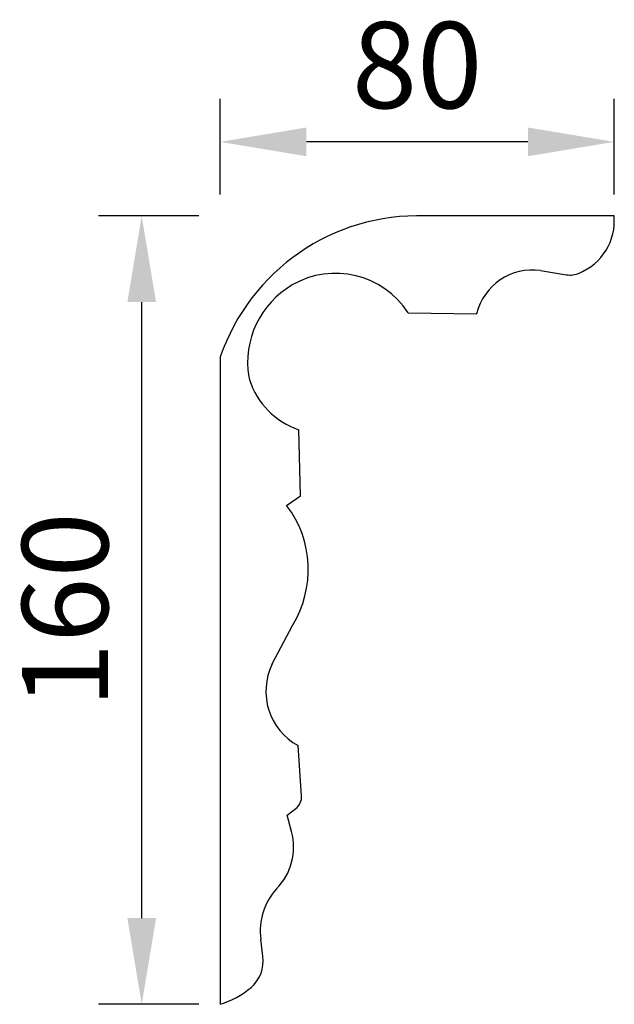
# Model space of a CAD drawing. Units: millimetres. Extents: x 2442 to 3909, y 1223 to 1423.
# Drawn here: x 3789 to 3909, y 1223 to 1423 of the extents above; entities that cross this region are included whole.
import ezdxf

# ---------------------------------------------------------------- set-up
doc = ezdxf.new("R2010")
doc.units = ezdxf.units.MM
doc.layers.add('PFV', color=7, linetype='Continuous')
doc.styles.get("Standard").update_dxf_attribs({"font": 'arial.ttf'})
doc.dimstyles.new('ISO-25', dxfattribs={"dimtxt": 2.5, "dimasz": 2.5, "dimexe": 1.25, "dimexo": 0.625, "dimtad": 1, "dimtxsty": 'Standard', "dimcen": 2.5, "dimadec": 0, "dimazin": 0, "dimtfac": 1, "dimtmove": 0, "dimatfit": 3, "dimfxl": 1, "dimarcsym": 0})

# ---------------------------------------------------------------- blocks, each defined once
blk = doc.blocks.new('*D4')
at = {"color": 0, "lineweight": -2, "transparency": 16777216}
for p, q in [((3825.07, 1383.18), (3804.74, 1383.18)), ((3813.49, 1240.68), (3813.49, 1365.68)), ((3825.07, 1223.18), (3804.74, 1223.18))]:
    blk.add_line(p, q, dxfattribs=at)
at = {"color": 0, "transparency": 16777216}
for points in [[(3810.57, 1365.68), (3816.41, 1365.68), (3813.49, 1383.18)], [(3810.57, 1240.68), (3816.41, 1240.68), (3813.49, 1223.18)]]:
    blk.add_solid(points, dxfattribs=at)
at = {"layer": 'Defpoints', "color": 0, "transparency": 16777216}
for p in [(3813.49, 1383.18), (3829.44, 1383.18), (3829.44, 1223.18)]:
    blk.add_point(p, dxfattribs=at)
at = {"color": 0, "transparency": 16777216, "insert": (3800.18, 1303.18), "char_height": 17.5, "attachment_point": 5, "rotation": 90}
blk.add_mtext('160', dxfattribs=at)
blk = doc.blocks.new('*D5')
at = {"color": 0, "lineweight": -2, "transparency": 16777216}
for p, q in [((3829.44, 1387.56), (3829.44, 1406.96)), ((3909.44, 1387.56), (3909.44, 1406.96)), ((3891.94, 1398.21), (3846.94, 1398.21))]:
    blk.add_line(p, q, dxfattribs=at)
at = {"color": 0, "transparency": 16777216}
for points in [[(3846.94, 1401.13), (3846.94, 1395.29), (3829.44, 1398.21)], [(3891.94, 1401.13), (3891.94, 1395.29), (3909.44, 1398.21)]]:
    blk.add_solid(points, dxfattribs=at)
at = {"layer": 'Defpoints', "color": 0, "transparency": 16777216}
for p in [(3829.44, 1398.21), (3829.44, 1383.18), (3909.44, 1383.18)]:
    blk.add_point(p, dxfattribs=at)
at = {"color": 0, "transparency": 16777216, "insert": (3869.44, 1411.52), "char_height": 17.5, "attachment_point": 5}
blk.add_mtext('80', dxfattribs=at)

msp = doc.modelspace()

# ---------------------------------------------------------------- linework, layer by layer
at = {"layer": 'PFV'}
for p, q in [((3909.442, 1383.18), (3871.021, 1383.18)), ((3894.503, 1372.08), (3899.766, 1371.235)), ((3867.586, 1363.524), (3881.529, 1363.303)), ((3829.442, 1354.551), (3829.442, 1223.18)), ((3845.766, 1326.366), (3845.379, 1339.787)), ((3842.929, 1324.442), (3845.766, 1326.366)), ((3839.98, 1292.248), (3844.092, 1300.057)), ((3845.971, 1265.491), (3845.254, 1275.671)), ((3843.023, 1261.565), (3844.763, 1262.893)), ((3843.905, 1258.244), (3843.023, 1261.565)), ((3838.066, 1232.917), (3837.668, 1236.39))]:
    msp.add_line(p, q, dxfattribs=at)
for centre, radius, start, end in [((3869.612, 1340.719), 42.485, 88.09961, 160.99891), ((3898.174, 1382.11), 11.318, 291.59398, 5.42621), ((3852.865, 1353.988), 17.539, 32.93558, 120.0865), ((3892.842, 1360.557), 11.642, 81.80074, 166.35794), ((3900.489, 1375.548), 4.373, 260.48618, 295.04178), ((3853.198, 1353.42), 18.197, 120.09517, 189.16104), ((3839.181, 1351.16), 4, 189.16104, 198.02299), ((3850.498, 1354.842), 15.901, 198.02299, 251.21905), ((3825.783, 1311.404), 21.54, 328.20947, 37.25006), ((3851.339, 1286.734), 12.626, 154.10778, 241.1896), ((3842.898, 1265.339), 3.077, 307.32685, 2.83047), ((3832.358, 1255.051), 11.98, 315.16163, 15.46108), ((3850.279, 1238.06), 12.722, 137.81166, 187.54343), ((3831.393, 1231.83), 6.761, 309.55259, 9.25034), ((3824.369, 1239.832), 17.407, 286.94297, 310.60573)]:
    msp.add_arc(centre, radius, start, end, dxfattribs=at)

# ---------------------------------------------------------------- dimensions: what is measured, and where the dimension line sits
dim = msp.add_linear_dim(base=(3829.442, 1398.21), p1=(3909.442, 1383.18), p2=(3829.442, 1383.18), dimstyle='ISO-25', override={"dimscale": 7})
dim.commit()
dim.dimension.update_dxf_attribs({"geometry": '*D5', "text_midpoint": (3869.442, 1411.52)})
dim = msp.add_linear_dim(base=(3813.49, 1383.18), p1=(3829.442, 1223.18), p2=(3829.442, 1383.18), angle=90, dimstyle='ISO-25', override={"dimscale": 7})
dim.commit()
dim.dimension.update_dxf_attribs({"geometry": '*D4', "text_midpoint": (3800.18, 1303.18)})

doc.saveas('drawing.dxf')
